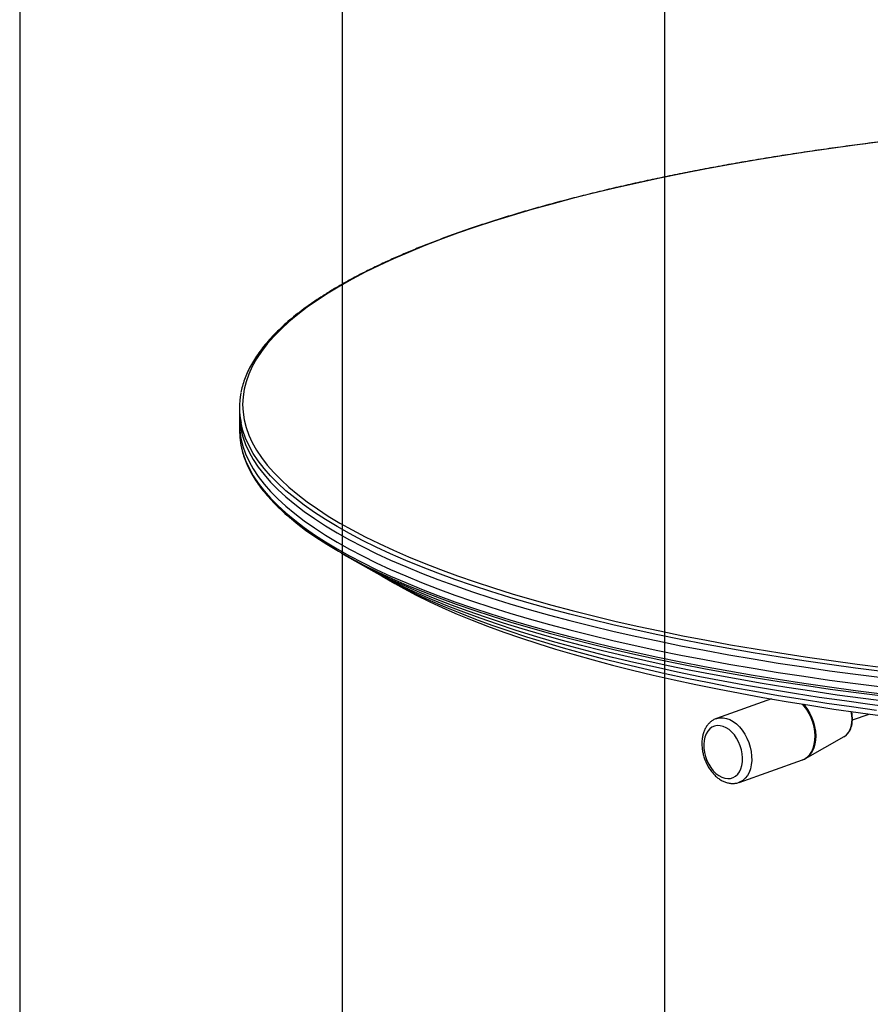
# Model space of a CAD drawing. Extents: x 0 to 2970, y 0 to 2100.
# Drawn here: x 140 to 404, y 1269 to 1574 of the extents above; entities that cross this region are included whole.
import ezdxf

# ---------------------------------------------------------------- set-up
doc = ezdxf.new("R2010")
doc.units = 0
doc.header["$LTSCALE"] = 10
doc.layers.get('0').update_dxf_attribs({"linetype": 'CONTINUOUS'})
doc.layers.add('DOLD_REFERENS_RAM___LINJER', color=1, linetype='CONTINUOUS')

msp = doc.modelspace()

# ---------------------------------------------------------------- linework, layer by layer
at = {"color": 7, "linetype": 'CONTINUOUS'}
for p, q in [((208.151, 1453.697), (208.151, 1451.765)), ((208.151, 1451.765), (208.151, 1448.868)), ((208.151, 1448.868), (208.151, 1446.78)), ((239.748, 1408.642), (243.956, 1406.237)), ((243.956, 1406.237), (248.164, 1403.833)), ((248.164, 1403.833), (252.372, 1401.428)), ((252.372, 1401.428), (256.353, 1399.153)), ((373.21, 1363.387), (356.089, 1357.32)), ((398.245, 1356.875), (403.423, 1358.709)), ((383.68, 1344.912), (395.702, 1351.728)), ((363.103, 1337.526), (382.761, 1344.492))]:
    msp.add_line(p, q, dxfattribs=at)
at = {"color": 8, "linetype": 'CONTINUOUS'}
msp.add_line((363.418, 1337.651), (363.146, 1337.542), dxfattribs=at)
at = {"color": 8, "linetype": 'CONTINUOUS', "flags": 128}
for points in [[(407.903, 1536.192), (399.708, 1535.146), (391.623, 1534.045), (383.651, 1532.889), (375.799, 1531.68), (368.072, 1530.418), (360.475, 1529.105), (353.014, 1527.74), (345.693, 1526.325), (338.518, 1524.861), (331.494, 1523.349), (324.625, 1521.79), (317.915, 1520.185), (311.371, 1518.535), (311.371, 1518.535)], [(311.371, 1518.535), (304.995, 1516.841), (298.794, 1515.104), (292.769, 1513.326), (286.927, 1511.508), (281.271, 1509.651), (275.804, 1507.756), (270.531, 1505.825), (265.455, 1503.859), (260.58, 1501.859), (255.908, 1499.827), (251.444, 1497.764), (247.19, 1495.671), (243.149, 1493.55), (239.324, 1491.403), (235.717, 1489.23), (232.332, 1487.034), (229.169, 1484.815), (226.232, 1482.576), (223.523, 1480.318), (221.043, 1478.042), (218.794, 1475.75), (216.778, 1473.443), (214.995, 1471.124), (213.448, 1468.793), (212.137, 1466.453), (211.063, 1464.105), (210.227, 1461.75), (209.629, 1459.39), (209.271, 1457.028), (209.151, 1454.663), (209.271, 1452.299), (209.629, 1449.936), (210.227, 1447.576), (211.063, 1445.221), (212.137, 1442.873), (213.448, 1440.533), (214.995, 1438.202), (216.778, 1435.883), (218.794, 1433.576), (221.043, 1431.285), (223.523, 1429.009), (226.232, 1426.75), (229.169, 1424.511), (232.332, 1422.292), (235.717, 1420.096), (239.324, 1417.923), (243.149, 1415.776), (247.19, 1413.655), (251.444, 1411.562), (255.908, 1409.499), (260.58, 1407.467), (265.455, 1405.467), (270.531, 1403.501), (275.804, 1401.57), (281.271, 1399.675), (286.927, 1397.818), (292.769, 1396), (298.794, 1394.222), (304.995, 1392.486), (311.371, 1390.792), (317.915, 1389.142), (324.625, 1387.536), (331.494, 1385.977), (338.518, 1384.465), (345.693, 1383.001), (353.014, 1381.586), (360.475, 1380.222), (368.072, 1378.908), (375.799, 1377.646), (383.651, 1376.437), (391.623, 1375.281), (399.708, 1374.18), (407.903, 1373.135)], [(407.472, 1371.935), (399.254, 1372.984), (391.146, 1374.088), (383.151, 1375.247), (375.277, 1376.459), (367.527, 1377.725), (359.909, 1379.042), (352.426, 1380.411), (345.085, 1381.83), (337.889, 1383.298), (330.844, 1384.815), (323.955, 1386.378), (317.227, 1387.988), (310.664, 1389.643), (304.27, 1391.341), (298.05, 1393.083), (292.009, 1394.866), (286.15, 1396.689), (280.477, 1398.552), (274.995, 1400.452), (269.707, 1402.388), (264.616, 1404.36), (259.727, 1406.366), (255.042, 1408.404), (250.565, 1410.473), (246.299, 1412.572), (242.246, 1414.699), (238.41, 1416.852), (234.793, 1419.031), (231.398, 1421.234), (228.227, 1423.459), (225.281, 1425.704), (222.564, 1427.969), (220.077, 1430.252), (217.822, 1432.55), (215.799, 1434.863), (214.012, 1437.189), (212.46, 1439.526), (211.145, 1441.873), (210.068, 1444.228), (209.23, 1446.59), (208.641, 1448.908)], [(208.627, 1442.058), (208.631, 1442.039), (209.23, 1439.673), (210.068, 1437.311), (211.145, 1434.956), (212.46, 1432.609), (214.012, 1430.272), (215.799, 1427.946), (217.822, 1425.633), (220.077, 1423.334), (222.564, 1421.052), (225.281, 1418.787), (228.227, 1416.541), (231.398, 1414.316), (234.793, 1412.114), (238.41, 1409.935), (242.246, 1407.781), (246.299, 1405.654), (250.565, 1403.556), (255.042, 1401.487), (259.727, 1399.448), (264.616, 1397.443), (269.707, 1395.471), (274.995, 1393.534), (280.477, 1391.634), (286.15, 1389.772), (292.009, 1387.949), (298.05, 1386.166), (304.27, 1384.424), (310.664, 1382.725), (317.227, 1381.071), (323.955, 1379.461), (330.844, 1377.897), (337.889, 1376.381), (345.085, 1374.913), (352.426, 1373.494), (359.909, 1372.125), (367.527, 1370.807), (375.277, 1369.542), (383.151, 1368.33), (391.146, 1367.171), (399.254, 1366.067), (407.472, 1365.018)], [(382.761, 1344.492), (383.512, 1344.836), (384.32, 1345.414), (385.03, 1346.165), (385.627, 1347.077), (386.1, 1348.132), (386.44, 1349.308), (386.64, 1350.583), (386.696, 1351.932), (386.607, 1353.329), (386.375, 1354.746), (386.005, 1356.157), (385.503, 1357.533), (384.88, 1358.848), (384.147, 1360.076), (383.319, 1361.194), (382.806, 1361.778)], [(383.073, 1361.734), (383.496, 1361.248), (384.323, 1360.132), (385.055, 1358.906), (385.677, 1357.593), (386.178, 1356.219), (386.548, 1354.811), (386.779, 1353.396), (386.868, 1352.001), (386.812, 1350.654), (386.612, 1349.381), (386.273, 1348.207), (385.801, 1347.155), (385.204, 1346.244), (384.496, 1345.493), (383.718, 1344.934)], [(395.702, 1351.728), (395.76, 1351.761), (396.462, 1352.296), (397.061, 1353.007), (397.54, 1353.875), (397.887, 1354.876), (398.093, 1355.987), (398.153, 1357.177), (398.064, 1358.415), (397.874, 1359.486)], [(403.75, 1358.665), (407.737, 1358.13)], [(356.14, 1357.338), (356.229, 1357.367), (357.185, 1357.565), (358.188, 1357.565), (359.219, 1357.368), (360.257, 1356.978), (361.283, 1356.401), (362.275, 1355.65), (363.215, 1354.738), (364.085, 1353.684), (364.868, 1352.509), (365.548, 1351.234), (366.112, 1349.885), (366.549, 1348.488), (366.851, 1347.071), (367.011, 1345.66), (367.027, 1344.284), (366.899, 1342.969), (366.629, 1341.74), (366.221, 1340.622), (365.685, 1339.637), (365.03, 1338.803), (364.269, 1338.137), (363.418, 1337.651)]]:
    msp.add_lwpolyline(points, dxfattribs=at)
at = {"color": 7, "linetype": 'CONTINUOUS', "flags": 128}
for points in [[(208.151, 1451.765), (208.271, 1449.394), (208.631, 1447.024), (209.23, 1444.658), (210.068, 1442.296), (211.145, 1439.941), (212.46, 1437.594), (214.012, 1435.257), (215.799, 1432.931), (217.822, 1430.618), (220.077, 1428.32), (222.564, 1426.037), (225.281, 1423.772), (228.227, 1421.527), (231.398, 1419.302), (234.793, 1417.099), (238.41, 1414.92), (242.246, 1412.767), (246.299, 1410.64), (250.565, 1408.541), (255.042, 1406.472), (259.727, 1404.434), (264.616, 1402.428), (269.707, 1400.456), (274.995, 1398.52), (280.477, 1396.62), (286.15, 1394.757), (292.009, 1392.934), (298.05, 1391.151), (304.27, 1389.41), (310.664, 1387.711), (317.227, 1386.056), (323.955, 1384.446), (330.844, 1382.883), (337.889, 1381.366), (345.085, 1379.898), (352.426, 1378.479), (359.909, 1377.11), (367.527, 1375.793), (375.277, 1374.527), (383.151, 1373.315), (391.146, 1372.156), (399.254, 1371.052), (407.472, 1370.003)], [(208.151, 1451.765), (208.271, 1449.394), (208.631, 1447.024), (209.23, 1444.658), (210.068, 1442.296), (211.145, 1439.941), (212.46, 1437.594), (214.012, 1435.257), (215.799, 1432.931), (217.822, 1430.618), (220.077, 1428.32), (222.564, 1426.037), (225.281, 1423.772), (228.227, 1421.527), (231.398, 1419.302), (234.793, 1417.099), (238.41, 1414.92), (242.246, 1412.767), (246.299, 1410.64), (250.565, 1408.541), (255.042, 1406.472), (259.727, 1404.434), (264.616, 1402.428), (269.707, 1400.456), (274.995, 1398.52), (280.477, 1396.62), (286.15, 1394.757), (292.009, 1392.934), (298.05, 1391.151), (304.27, 1389.41), (310.664, 1387.711), (317.227, 1386.056), (323.955, 1384.446), (330.844, 1382.883), (337.889, 1381.366), (345.085, 1379.898), (352.426, 1378.479), (359.909, 1377.11), (367.527, 1375.793), (375.277, 1374.527), (383.151, 1373.315), (391.146, 1372.156), (399.254, 1371.052), (407.472, 1370.003)], [(208.151, 1448.868), (208.271, 1446.496), (208.631, 1444.127), (209.23, 1441.76), (210.068, 1439.399), (211.145, 1437.044), (212.46, 1434.697), (214.012, 1432.359), (215.799, 1430.034), (217.822, 1427.721), (220.077, 1425.422), (222.564, 1423.14), (225.281, 1420.875), (228.227, 1418.629), (231.398, 1416.404), (234.793, 1414.202), (238.41, 1412.023), (242.246, 1409.869), (246.299, 1407.742), (250.565, 1405.643), (255.042, 1403.574), (259.727, 1401.536), (264.616, 1399.531), (269.707, 1397.559), (274.995, 1395.622), (280.477, 1393.722), (286.15, 1391.86), (292.009, 1390.036), (298.05, 1388.253), (304.27, 1386.512), (310.664, 1384.813), (317.227, 1383.158), (323.955, 1381.549), (330.844, 1379.985), (337.889, 1378.468), (345.085, 1377), (352.426, 1375.581), (359.909, 1374.213), (367.527, 1372.895), (375.277, 1371.63), (383.151, 1370.417), (391.146, 1369.258), (399.254, 1368.154), (407.472, 1367.105)], [(208.151, 1448.868), (208.271, 1446.496), (208.631, 1444.127), (209.23, 1441.76), (210.068, 1439.399), (211.145, 1437.044), (212.46, 1434.697), (214.012, 1432.359), (215.799, 1430.034), (217.822, 1427.721), (220.077, 1425.422), (222.564, 1423.14), (225.281, 1420.875), (228.227, 1418.629), (231.398, 1416.404), (234.793, 1414.202), (238.41, 1412.023), (242.246, 1409.869), (246.299, 1407.742), (250.565, 1405.643), (255.042, 1403.574), (259.727, 1401.536), (264.616, 1399.531), (269.707, 1397.559), (274.995, 1395.622), (280.477, 1393.722), (286.15, 1391.86), (292.009, 1390.036), (298.05, 1388.253), (304.27, 1386.512), (310.664, 1384.813), (317.227, 1383.158), (323.955, 1381.549), (330.844, 1379.985), (337.889, 1378.468), (345.085, 1377), (352.426, 1375.581), (359.909, 1374.213), (367.527, 1372.895), (375.277, 1371.63), (383.151, 1370.417), (391.146, 1369.258), (399.254, 1368.154), (407.472, 1367.105)], [(208.151, 1446.78), (208.271, 1444.409), (208.627, 1442.058)], [(224.248, 1419.21), (225.714, 1418.013), (228.656, 1415.771), (231.823, 1413.549), (235.214, 1411.349), (238.826, 1409.173), (242.657, 1407.022), (246.705, 1404.898), (250.965, 1402.802), (255.437, 1400.735), (260.115, 1398.7), (264.998, 1396.697), (270.082, 1394.728), (275.364, 1392.794), (280.839, 1390.896), (286.504, 1389.036), (292.355, 1387.215), (298.389, 1385.434), (304.6, 1383.695), (310.986, 1381.999), (317.54, 1380.346), (324.26, 1378.738), (331.14, 1377.177), (338.176, 1375.662), (345.362, 1374.196), (352.694, 1372.779), (360.167, 1371.412), (367.775, 1370.096), (375.515, 1368.832), (383.379, 1367.621), (391.363, 1366.464), (399.461, 1365.361), (407.668, 1364.314)], [(239.748, 1408.642), (242.657, 1407.022), (246.705, 1404.898), (250.965, 1402.802), (255.437, 1400.735), (260.115, 1398.7), (264.998, 1396.697), (270.082, 1394.728), (275.364, 1392.794), (280.839, 1390.896), (286.504, 1389.036), (292.355, 1387.215), (298.389, 1385.434), (304.6, 1383.695), (310.986, 1381.999), (317.54, 1380.346), (324.26, 1378.738), (331.14, 1377.177), (338.176, 1375.662), (345.362, 1374.196), (352.694, 1372.779), (360.167, 1371.412), (367.775, 1370.096), (375.515, 1368.832), (383.379, 1367.621), (391.363, 1366.464), (399.461, 1365.361), (407.668, 1364.314)], [(409.657, 1362.495), (401.558, 1363.529), (393.567, 1364.617), (385.689, 1365.759), (377.928, 1366.954), (370.291, 1368.201), (362.783, 1369.5), (355.409, 1370.848), (348.174, 1372.247), (341.083, 1373.694), (334.14, 1375.188), (327.351, 1376.729), (320.72, 1378.316), (314.252, 1379.946), (307.951, 1381.62), (301.822, 1383.337), (295.868, 1385.094), (290.094, 1386.891), (284.504, 1388.726), (279.101, 1390.599), (273.889, 1392.507), (268.873, 1394.45), (264.054, 1396.427), (259.437, 1398.435), (255.025, 1400.475), (250.821, 1402.543), (246.827, 1404.639), (243.956, 1406.237)], [(409.657, 1362.495), (401.558, 1363.529), (393.567, 1364.617), (385.689, 1365.759), (377.928, 1366.954), (370.291, 1368.201), (362.783, 1369.5), (355.409, 1370.848), (348.174, 1372.247), (341.083, 1373.694), (334.14, 1375.188), (327.351, 1376.729), (320.72, 1378.316), (314.252, 1379.946), (307.951, 1381.62), (301.822, 1383.337), (295.868, 1385.094), (290.094, 1386.891), (284.504, 1388.726), (279.101, 1390.599), (273.889, 1392.507), (268.873, 1394.45), (264.054, 1396.427), (259.437, 1398.435), (255.025, 1400.475), (250.821, 1402.543), (246.827, 1404.639), (243.956, 1406.237)], [(411.646, 1360.677), (403.656, 1361.697), (395.771, 1362.77), (387.998, 1363.897), (380.342, 1365.076), (372.808, 1366.306), (365.4, 1367.587), (358.125, 1368.918), (350.986, 1370.298), (343.99, 1371.725), (337.14, 1373.2), (330.442, 1374.72), (323.9, 1376.285), (317.519, 1377.894), (311.302, 1379.546), (305.255, 1381.239), (299.381, 1382.972), (293.684, 1384.745), (288.169, 1386.556), (282.838, 1388.404), (277.697, 1390.287), (272.747, 1392.204), (267.993, 1394.154), (263.438, 1396.135), (259.085, 1398.147), (254.937, 1400.188), (250.996, 1402.256), (248.164, 1403.833)], [(411.646, 1360.677), (403.656, 1361.697), (395.771, 1362.77), (387.998, 1363.897), (380.342, 1365.076), (372.808, 1366.306), (365.4, 1367.587), (358.125, 1368.918), (350.986, 1370.298), (343.99, 1371.725), (337.14, 1373.2), (330.442, 1374.72), (323.9, 1376.285), (317.519, 1377.894), (311.302, 1379.546), (305.255, 1381.239), (299.381, 1382.972), (293.684, 1384.745), (288.169, 1386.556), (282.838, 1388.404), (277.697, 1390.287), (272.747, 1392.204), (267.993, 1394.154), (263.438, 1396.135), (259.085, 1398.147), (254.937, 1400.188), (250.996, 1402.256), (248.164, 1403.833)], [(405.753, 1359.864), (397.976, 1360.923), (390.308, 1362.035), (382.756, 1363.197), (375.324, 1364.411), (368.017, 1365.675), (360.84, 1366.988), (353.799, 1368.348), (346.897, 1369.757), (340.141, 1371.211), (333.533, 1372.711), (327.08, 1374.255), (320.785, 1375.842), (314.653, 1377.471), (308.688, 1379.141), (302.894, 1380.851), (297.274, 1382.6), (291.834, 1384.386), (286.576, 1386.209), (281.504, 1388.066), (276.621, 1389.957), (271.932, 1391.881), (267.439, 1393.835), (263.145, 1395.82), (259.053, 1397.833), (255.166, 1399.873), (252.372, 1401.428)], [(405.753, 1359.864), (397.976, 1360.923), (390.308, 1362.035), (382.756, 1363.197), (375.324, 1364.411), (368.017, 1365.675), (360.84, 1366.988), (353.799, 1368.348), (346.897, 1369.757), (340.141, 1371.211), (333.533, 1372.711), (327.08, 1374.255), (320.785, 1375.842), (314.653, 1377.471), (308.688, 1379.141), (302.894, 1380.851), (297.274, 1382.6), (291.834, 1384.386), (286.576, 1386.209), (281.504, 1388.066), (276.621, 1389.957), (271.932, 1391.881), (267.439, 1393.835), (263.145, 1395.82), (259.053, 1397.833), (255.166, 1399.873), (252.372, 1401.428)], [(256.353, 1399.153), (259.111, 1397.618), (262.948, 1395.605), (266.986, 1393.618), (271.224, 1391.659), (275.659, 1389.73), (280.287, 1387.831), (285.106, 1385.965), (290.112, 1384.132), (295.302, 1382.333), (300.671, 1380.57), (306.217, 1378.844), (311.936, 1377.156), (317.824, 1375.508), (323.876, 1373.9), (330.089, 1372.333), (336.458, 1370.809), (342.979, 1369.329), (349.648, 1367.894), (356.46, 1366.504), (363.409, 1365.161), (370.492, 1363.865), (377.704, 1362.618), (385.04, 1361.42), (392.494, 1360.272), (400.061, 1359.175), (403.75, 1358.665)], [(361.279, 1339.013), (362.032, 1339.452), (362.695, 1340.066), (363.252, 1340.841), (363.69, 1341.759), (363.999, 1342.798), (364.172, 1343.933), (364.205, 1345.139), (364.096, 1346.386), (363.849, 1347.646), (363.47, 1348.889), (362.966, 1350.086), (362.35, 1351.209), (361.637, 1352.231), (360.843, 1353.129), (359.986, 1353.882), (359.087, 1354.471), (358.167, 1354.884), (357.248, 1355.11), (356.35, 1355.144), (355.496, 1354.985), (354.704, 1354.637), (353.994, 1354.109), (353.383, 1353.412), (352.884, 1352.563), (352.509, 1351.582), (352.267, 1350.492), (352.164, 1349.318), (352.202, 1348.088), (352.38, 1346.83), (352.694, 1345.575), (353.137, 1344.352), (353.699, 1343.188), (354.365, 1342.113), (355.121, 1341.15), (355.949, 1340.322), (356.829, 1339.649), (357.741, 1339.147), (358.664, 1338.827), (359.575, 1338.696), (360.453, 1338.759), (361.279, 1339.013)]]:
    msp.add_lwpolyline(points, dxfattribs=at)
at = {"color": 7, "linetype": 'CONTINUOUS'}
msp.add_arc((231.909, 1453.697), 23.756, 169.00513, 191.62852, dxfattribs=at)
for points, knots in [([(907.64, 1458.596), (907.54, 1459.085), (907.298, 1460.271), (906.708, 1462.146), (905.899, 1464.223), (904.905, 1466.294), (903.732, 1468.359), (902.381, 1470.416), (900.85, 1472.465), (899.142, 1474.504), (897.258, 1476.53), (895.198, 1478.543), (892.965, 1480.541), (890.559, 1482.524), (887.983, 1484.49), (885.238, 1486.438), (882.326, 1488.367), (879.248, 1490.276), (876.007, 1492.166), (872.603, 1494.034), (869.039, 1495.88), (865.317, 1497.703), (861.439, 1499.503), (857.406, 1501.279), (853.221, 1503.029), (848.885, 1504.754), (844.401, 1506.452), (839.771, 1508.122), (834.998, 1509.764), (830.084, 1511.378), (825.031, 1512.961), (819.842, 1514.515), (814.519, 1516.037), (809.066, 1517.527), (803.485, 1518.984), (797.778, 1520.408), (791.949, 1521.798), (786.001, 1523.153), (779.937, 1524.473), (773.759, 1525.756), (767.471, 1527.003), (761.076, 1528.213), (754.578, 1529.385), (747.979, 1530.518), (741.283, 1531.612), (734.494, 1532.666), (727.615, 1533.681), (720.649, 1534.654), (713.599, 1535.587), (706.471, 1536.478), (699.266, 1537.327), (691.99, 1538.133), (684.645, 1538.896), (677.235, 1539.617), (669.765, 1540.293), (662.237, 1540.926), (654.656, 1541.514), (647.026, 1542.057), (639.35, 1542.556), (631.633, 1543.01), (623.879, 1543.418), (616.09, 1543.78), (608.272, 1544.097), (600.429, 1544.368), (592.563, 1544.593), (584.68, 1544.772), (576.784, 1544.904), (568.878, 1544.99), (560.967, 1545.03), (553.054, 1545.023), (545.144, 1544.97), (537.24, 1544.871), (529.347, 1544.725), (521.469, 1544.533), (513.61, 1544.295), (505.773, 1544.011), (497.963, 1543.68), (490.184, 1543.305), (482.44, 1542.883), (474.734, 1542.417), (467.072, 1541.905), (459.455, 1541.349), (451.89, 1540.748), (444.378, 1540.103), (436.925, 1539.414), (429.534, 1538.681), (422.208, 1537.905), (414.952, 1537.086), (407.77, 1536.225), (400.664, 1535.323), (393.639, 1534.378), (386.697, 1533.393), (379.844, 1532.367), (373.082, 1531.301), (366.414, 1530.196), (359.844, 1529.051), (353.375, 1527.869), (347.012, 1526.648), (340.755, 1525.391), (334.611, 1524.097), (328.579, 1522.767), (322.668, 1521.402), (316.831, 1519.995), (313.036, 1519.026), (311.12, 1518.537)], [0, 0, 0, 0, 0.0068008, 0.0164762, 0.0261772, 0.0359076, 0.0456677, 0.0554554, 0.0652672, 0.0750983, 0.0849444, 0.094801, 0.1046648, 0.1145327, 0.1244028, 0.1342731, 0.1441426, 0.1540105, 0.1638764, 0.17374, 0.1836014, 0.1934606, 0.2033174, 0.2131721, 0.2230248, 0.2328756, 0.2427246, 0.2525719, 0.2624177, 0.2722621, 0.2821051, 0.291947, 0.3017877, 0.3116274, 0.3214662, 0.3313042, 0.3411413, 0.3509777, 0.3608134, 0.3706485, 0.380483, 0.390317, 0.4001505, 0.4099836, 0.4198162, 0.4296485, 0.4394804, 0.449312, 0.4591433, 0.4689743, 0.478805, 0.4886355, 0.4984658, 0.5082959, 0.5181259, 0.5279556, 0.5377852, 0.5476147, 0.557444, 0.5672732, 0.5771024, 0.5869314, 0.5967603, 0.6065892, 0.6164181, 0.6262469, 0.6360756, 0.6459043, 0.655733, 0.6655617, 0.6753905, 0.6852192, 0.6950479, 0.7048766, 0.7147054, 0.7245343, 0.7343632, 0.7441921, 0.7540212, 0.7638503, 0.7736795, 0.7835089, 0.7933383, 0.8031679, 0.8129977, 0.8228276, 0.8326577, 0.8424879, 0.8523185, 0.8621492, 0.8719802, 0.8818114, 0.891643, 0.9014749, 0.9113071, 0.9211397, 0.9309727, 0.9408061, 0.95064, 0.9604745, 0.9703095, 0.9801451, 0.9899813, 1, 1, 1, 1]), ([(311.12, 1518.537), (310.141, 1518.281), (307.3, 1517.541), (302.695, 1516.29), (297.35, 1514.774), (292.139, 1513.226), (287.064, 1511.648), (282.127, 1510.04), (277.331, 1508.403), (272.678, 1506.737), (268.17, 1505.044), (263.81, 1503.325), (259.6, 1501.579), (255.542, 1499.809), (251.639, 1498.013), (247.891, 1496.195), (244.301, 1494.353), (240.871, 1492.489), (237.603, 1490.604), (234.498, 1488.699), (231.557, 1486.773), (228.783, 1484.829), (226.178, 1482.866), (223.742, 1480.886), (221.477, 1478.888), (219.384, 1476.875), (217.466, 1474.847), (215.724, 1472.805), (214.159, 1470.751), (212.772, 1468.685), (211.565, 1466.61), (210.538, 1464.528), (209.696, 1462.44), (209.037, 1460.399), (208.75, 1459.051), (208.612, 1458.404)], [0, 0, 0, 0, 0.0162021, 0.047009, 0.0778185, 0.1086309, 0.1394466, 0.1702658, 0.2010888, 0.2319159, 0.2627476, 0.2935841, 0.3244259, 0.3552734, 0.3861269, 0.416987, 0.4478539, 0.4787279, 0.5096093, 0.5404982, 0.5713942, 0.6022968, 0.633205, 0.6641167, 0.6950285, 0.7259351, 0.7568301, 0.7877047, 0.8185481, 0.8493473, 0.8800877, 0.9107548, 0.9413358, 0.9718231, 1, 1, 1, 1]), ([(208.668, 1441.874), (208.729, 1441.545), (208.921, 1440.52), (209.435, 1438.805), (210.201, 1436.727), (211.156, 1434.655), (212.287, 1432.588), (213.598, 1430.529), (215.088, 1428.478), (216.756, 1426.437), (218.598, 1424.407), (220.625, 1422.392), (222.47, 1420.687), (223.707, 1419.662), (224.147, 1419.297)], [0, 0, 0, 0, 0.0423644, 0.1320473, 0.2219563, 0.3121321, 0.402585, 0.4933009, 0.5842476, 0.6753844, 0.7666684, 0.8580594, 0.9495231, 1, 1, 1, 1]), ([(395.879, 1351.845), (396.081, 1351.986), (396.514, 1352.287), (397.067, 1352.931), (397.547, 1353.72), (397.912, 1354.634), (398.154, 1355.647), (398.27, 1356.738), (398.247, 1357.879), (398.15, 1358.801), (398.02, 1359.329), (397.985, 1359.47)], [0, 0, 0, 0, 0.1039853, 0.222874, 0.3430247, 0.4644668, 0.5868183, 0.7096293, 0.8325635, 0.9554624, 1, 1, 1, 1]), ([(356.159, 1357.322), (356.031, 1357.284), (355.579, 1357.151), (354.87, 1356.745), (354.056, 1356.126), (353.345, 1355.357), (352.74, 1354.461), (352.25, 1353.444), (351.884, 1352.318), (351.649, 1351.103), (351.551, 1349.82), (351.591, 1348.494), (351.767, 1347.151), (352.076, 1345.813), (352.51, 1344.501), (353.065, 1343.238), (353.73, 1342.042), (354.499, 1340.935), (355.361, 1339.934), (356.306, 1339.06), (357.32, 1338.33), (358.388, 1337.765), (359.487, 1337.381), (360.591, 1337.185), (361.669, 1337.189), (362.529, 1337.324), (363.002, 1337.503), (363.152, 1337.56)], [0, 0, 0, 0, 0.0154019, 0.0544912, 0.0934913, 0.1328395, 0.1728933, 0.2138264, 0.255597, 0.2979943, 0.3407509, 0.3836345, 0.4265107, 0.4693576, 0.5121988, 0.5550819, 0.5980493, 0.6411538, 0.68444, 0.7279183, 0.7715172, 0.8150011, 0.8580348, 0.9002467, 0.9414002, 0.981522, 1, 1, 1, 1]), ([(382.682, 1344.488), (382.813, 1344.525), (383.18, 1344.63), (383.509, 1344.828), (383.719, 1344.955)], [0, 0, 0, 0, 0.35807, 1, 1, 1, 1])]:
    msp.add_open_spline(points, degree=3, knots=knots, dxfattribs=at)
at = {"layer": 'DOLD_REFERENS_RAM___LINJER', "linetype": 'CONTINUOUS'}
msp.add_line((140, 1960), (140, 140), dxfattribs=at)
at = {"layer": 'DOLD_REFERENS_RAM___LINJER'}
for p, q in [((240, 1860), (240, 240)), ((340, 1760), (340, 340))]:
    msp.add_line(p, q, dxfattribs=at)

doc.saveas('drawing.dxf')
